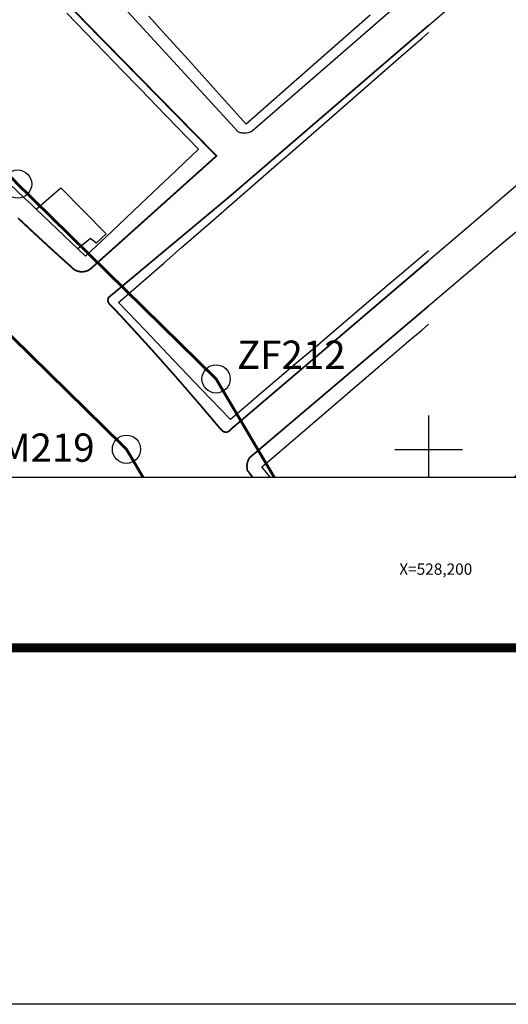
# Model space of a CAD drawing. Units: millimetres. Extents: x 527446 to 532662, y 2346702 to 2348502.
# Drawn here: x 528128 to 528214, y 2346702 to 2346876 of the extents above; entities that cross this region are included whole.
import ezdxf
from ezdxf.enums import TextEntityAlignment as Align

# ---------------------------------------------------------------- set-up
doc = ezdxf.new("R2010")
doc.units = ezdxf.units.MM
doc.header["$LTSCALE"] = 40
doc.header["$PDMODE"] = 32
doc.header["$PDSIZE"] = 5
for name, color, linetype in [('CVL_PUNTO', 2, 'Continuous'), ('CVL_PUNTO_NUM', 2, 'Continuous'), ('CVL_RETUTM', 8, 'Continuous'), ('PLEAMAR_MAXIMA_2017', 1, 'Continuous'), ('SOLAPA', 7, 'Continuous'), ('Z URBANA', 7, 'Continuous'), ('ZF_2017', 7, 'Continuous')]:
    doc.layers.add(name, color=color, linetype=linetype)
doc.styles.add('MONOTXT4', font='monotxt4.shx')
doc.styles.add('SIMPLEX1', font='arial.ttf')

msp = doc.modelspace()

# ---------------------------------------------------------------- linework, layer by layer
at = {"layer": 'CVL_PUNTO', "color": 7}
for p in [(528127.21, 2346847), (528162.37, 2346812.49), (528146.49, 2346800.05)]:
    msp.add_point(p, dxfattribs=at)
at = {"layer": 'CVL_RETUTM', "color": 8, "linetype": 'Continuous'}
for p, q in [((528200, 2346806), (528200, 2346795.02)), ((528194, 2346800), (528206, 2346800))]:
    msp.add_line(p, q, dxfattribs=at)
at = {"layer": 'PLEAMAR_MAXIMA_2017', "color": 1, "const_width": 0.5}
msp.add_lwpolyline([(528066.59, 2346795.02), (528055.96, 2346807.76), (528043.87, 2346828.56), (528037.27, 2346855.68), (528037.27, 2346864.56), (528049.78, 2346872.86), (528063.77, 2346877.56), (528075.93, 2346872.05), (528093.34, 2346853.73), (528112.93, 2346832.99), (528146.49, 2346800.05), (528149.47, 2346795.02)], dxfattribs=at)
at = {"layer": 'SOLAPA', "color": 255, "linetype": 'Continuous', "elevation": 2.32}
msp.add_lwpolyline([(527446.08, 2348501.77), (529846.08, 2348501.77), (529846.08, 2346701.77), (527446.08, 2346701.77)], close=True, dxfattribs=at)
at = {"layer": 'SOLAPA', "color": 7}
msp.add_lwpolyline([(527570.28, 2346795.02), (527570.28, 2348395.02), (529370.28, 2348395.02), (529370.28, 2346795.02)], close=True, dxfattribs=at)
msp.add_lwpolyline([(527570.28, 2346795.02), (527570.28, 2348395.02), (529370.28, 2348395.02), (529370.28, 2346795.02)], close=True, dxfattribs=at)
msp.add_lwpolyline([(527570.28, 2346795.02), (527570.28, 2348395.02), (529370.28, 2348395.02), (529370.28, 2346795.02)], close=True, dxfattribs=at)
msp.add_lwpolyline([(527570.28, 2346795.02), (527570.28, 2348395.02), (529370.28, 2348395.02), (529370.28, 2346795.02)], close=True, dxfattribs=at)
msp.add_lwpolyline([(527570.28, 2346795.02), (527570.28, 2348395.02), (529370.28, 2348395.02), (529370.28, 2346795.02)], close=True, dxfattribs=at)
msp.add_lwpolyline([(527570.28, 2346795.02), (527570.28, 2348395.02), (529370.28, 2348395.02), (529370.28, 2346795.02)], close=True, dxfattribs=at)
msp.add_lwpolyline([(527570.28, 2346795.02), (527570.28, 2348395.02), (529370.28, 2348395.02), (529370.28, 2346795.02)], close=True, dxfattribs=at)
msp.add_lwpolyline([(527570.28, 2346795.02), (527570.28, 2348395.02), (529370.28, 2348395.02), (529370.28, 2346795.02)], close=True, dxfattribs=at)
msp.add_lwpolyline([(527570.28, 2346795.02), (527570.28, 2348395.02), (529370.28, 2348395.02), (529370.28, 2346795.02)], close=True, dxfattribs=at)
msp.add_lwpolyline([(527570.28, 2346795.02), (527570.28, 2348395.02), (529370.28, 2348395.02), (529370.28, 2346795.02)], close=True, dxfattribs=at)
msp.add_lwpolyline([(527570.28, 2346795.02), (527570.28, 2348395.02), (529370.28, 2348395.02), (529370.28, 2346795.02)], close=True, dxfattribs=at)
msp.add_lwpolyline([(527570.28, 2346795.02), (527570.28, 2348395.02), (529370.28, 2348395.02), (529370.28, 2346795.02)], close=True, dxfattribs=at)
msp.add_lwpolyline([(527570.28, 2346795.02), (527570.28, 2348395.02), (529370.28, 2348395.02), (529370.28, 2346795.02)], close=True, dxfattribs=at)
msp.add_lwpolyline([(527570.28, 2346795.02), (527570.28, 2348395.02), (529370.28, 2348395.02), (529370.28, 2346795.02)], close=True, dxfattribs=at)
msp.add_lwpolyline([(527570.28, 2346795.02), (527570.28, 2348395.02), (529370.28, 2348395.02), (529370.28, 2346795.02)], close=True, dxfattribs=at)
at = {"layer": 'SOLAPA', "color": 7, "linetype": 'Continuous', "const_width": 1.6}
msp.add_lwpolyline([(527511.04, 2346764.87), (529762.89, 2346764.87)], dxfattribs=at)
at = {"layer": 'Z URBANA', "color": 251, "const_width": 0.3, "flags": 128}
for points in [[(528115.88, 2346900), (528139.34, 2346875.5), (528162.44, 2346851.98), (528140.1, 2346831.95), (528140.1, 2346831.95), (528139.67, 2346831.69), (528139.19, 2346831.53), (528138.7, 2346831.46), (528138.2, 2346831.49), (528137.72, 2346831.61), (528137.26, 2346831.83), (528137.26, 2346831.83), (528136.89, 2346832.16), (528136.52, 2346832.5), (528136.14, 2346832.83), (528135.77, 2346833.17), (528135.4, 2346833.5), (528135.03, 2346833.84), (528134.66, 2346834.17), (528134.29, 2346834.51), (528133.92, 2346834.84), (528133.55, 2346835.18), (528133.18, 2346835.52), (528132.81, 2346835.85), (528132.44, 2346836.19), (528132.07, 2346836.53), (528131.7, 2346836.87), (528131.33, 2346837.21), (528130.97, 2346837.55), (528130.6, 2346837.89), (528130.23, 2346838.23), (528129.86, 2346838.57), (528129.5, 2346838.91), (528129.13, 2346839.25), (528128.77, 2346839.59), (528128.4, 2346839.93), (528128.04, 2346840.27), (528127.67, 2346840.62), (528127.31, 2346840.96)], [(528200, 2346833.39), (528165.02, 2346803.61), (528165.02, 2346803.61), (528164.69, 2346803.24), (528164.23, 2346803.06), (528163.74, 2346803.12), (528163.15, 2346803.63), (528163.15, 2346803.63), (528162.83, 2346804.01), (528162.51, 2346804.39), (528162.18, 2346804.78), (528161.86, 2346805.16), (528161.54, 2346805.54), (528161.22, 2346805.92), (528160.89, 2346806.3), (528160.57, 2346806.68), (528160.24, 2346807.07), (528159.92, 2346807.45), (528159.6, 2346807.83), (528159.27, 2346808.21), (528158.94, 2346808.59), (528158.62, 2346808.96), (528158.29, 2346809.34), (528157.97, 2346809.72), (528157.64, 2346810.1), (528157.31, 2346810.48), (528156.98, 2346810.86), (528156.66, 2346811.23), (528156.33, 2346811.61), (528156, 2346811.99), (528155.67, 2346812.36), (528155.34, 2346812.74), (528155.01, 2346813.12), (528154.68, 2346813.49), (528154.35, 2346813.87), (528154.02, 2346814.24), (528153.69, 2346814.62), (528153.35, 2346814.99), (528153.02, 2346815.36), (528152.69, 2346815.74), (528152.36, 2346816.11), (528152.02, 2346816.48), (528151.69, 2346816.86), (528151.36, 2346817.23), (528151.02, 2346817.6), (528150.69, 2346817.97), (528150.35, 2346818.34), (528150.02, 2346818.71), (528149.68, 2346819.08), (528149.35, 2346819.45), (528149.01, 2346819.82), (528148.67, 2346820.19), (528148.33, 2346820.56), (528148, 2346820.93), (528147.66, 2346821.3), (528147.32, 2346821.67), (528146.98, 2346822.04), (528146.64, 2346822.41), (528146.3, 2346822.77), (528145.97, 2346823.14), (528145.63, 2346823.51), (528145.28, 2346823.87), (528144.94, 2346824.24), (528144.6, 2346824.6), (528144.16, 2346825.08), (528143.4, 2346825.83), (528143.4, 2346825.83), (528143.18, 2346826.27), (528143.28, 2346826.87), (528164.62, 2346844.67), (528200, 2346875.09)], [(528200, 2346825.4), (528168.23, 2346798.49), (528168.23, 2346798.49), (528168.03, 2346798.03), (528167.89, 2346797.55), (528167.83, 2346797.06), (528167.89, 2346796.33), (528168.87, 2346795.02)]]:
    msp.add_lwpolyline(points, dxfattribs=at)
at = {"layer": 'Z URBANA', "color": 251}
for points in [[(528115.88, 2346900), (528139.34, 2346875.5), (528162.44, 2346851.98), (528140.1, 2346831.95), (528140.1, 2346831.95), (528139.67, 2346831.69), (528139.19, 2346831.53), (528138.7, 2346831.46), (528138.2, 2346831.49), (528137.72, 2346831.61), (528137.26, 2346831.83), (528137.26, 2346831.83), (528136.89, 2346832.16), (528136.52, 2346832.5), (528136.14, 2346832.83), (528135.77, 2346833.17), (528135.4, 2346833.5), (528135.03, 2346833.84), (528134.66, 2346834.17), (528134.29, 2346834.51), (528133.92, 2346834.84), (528133.55, 2346835.18), (528133.18, 2346835.52), (528132.81, 2346835.85), (528132.44, 2346836.19), (528132.07, 2346836.53), (528131.7, 2346836.87), (528131.33, 2346837.21), (528130.97, 2346837.55), (528130.6, 2346837.89), (528130.23, 2346838.23), (528129.86, 2346838.57), (528129.5, 2346838.91), (528129.13, 2346839.25), (528128.77, 2346839.59), (528128.4, 2346839.93), (528128.04, 2346840.27), (528127.67, 2346840.62), (528127.31, 2346840.96)], [(528135.94, 2346877.24), (528140.95, 2346872.06), (528140.95, 2346872.06), (528145.99, 2346866.86), (528145.99, 2346866.86), (528150.92, 2346861.77), (528150.92, 2346861.77), (528151.7, 2346860.97), (528151.7, 2346860.97), (528159.25, 2346853.18), (528154.17, 2346848.36), (528154.17, 2346848.36), (528149.03, 2346843.48), (528149.03, 2346843.48), (528143.88, 2346838.6), (528143.88, 2346838.6), (528139.25, 2346834.22), (528137.88, 2346835.52), (528137.88, 2346835.52), (528130.49, 2346842.58), (528130.49, 2346842.58), (528129.65, 2346843.39), (528129.65, 2346843.39), (528128.52, 2346844.47), (528128.52, 2346844.47), (528124.38, 2346848.42)], [(528130.49, 2346842.58), (528134.87, 2346846.34), (528142.87, 2346838.17), (528141.14, 2346836.51), (528140.15, 2346837.37), (528137.88, 2346835.52)]]:
    msp.add_lwpolyline(points, dxfattribs=at)
at = {"layer": 'Z URBANA', "color": 251, "flags": 128}
for points in [[(528200, 2346883.49), (528168.77, 2346856.37)], [(528200, 2346875.09), (528209.92, 2346883.62), (528212.16, 2346883.82), (528231.91, 2346860.8), (528208.37, 2346840.52), (528200, 2346833.39)], [(528168.77, 2346856.37), (528168.77, 2346856.37), (528168.6, 2346856.27), (528168.42, 2346856.19), (528168.23, 2346856.12), (528168.04, 2346856.07), (528167.84, 2346856.03), (528167.64, 2346856), (528167.44, 2346855.99), (528167.24, 2346855.99), (528167.04, 2346856.01), (528166.85, 2346856.04), (528166.65, 2346856.09), (528166.3, 2346856.22), (528146.76, 2346877.49)], [(528189.64, 2346876.92), (528184.32, 2346872.24), (528184.32, 2346872.24), (528179.09, 2346867.63), (528179.09, 2346867.63), (528167.7, 2346857.6), (528162.4, 2346863.49), (528162.4, 2346863.49), (528157.36, 2346869.09), (528157.36, 2346869.09), (528152.96, 2346873.97), (528152.96, 2346873.97), (528150.48, 2346876.72)], [(528200, 2346833.39), (528165.02, 2346803.61), (528165.02, 2346803.61), (528164.69, 2346803.24), (528164.23, 2346803.06), (528163.74, 2346803.12), (528163.15, 2346803.63), (528163.15, 2346803.63), (528162.83, 2346804.01), (528162.51, 2346804.39), (528162.18, 2346804.78), (528161.86, 2346805.16), (528161.54, 2346805.54), (528161.22, 2346805.92), (528160.89, 2346806.3), (528160.57, 2346806.68), (528160.24, 2346807.07), (528159.92, 2346807.45), (528159.6, 2346807.83), (528159.27, 2346808.21), (528158.94, 2346808.59), (528158.62, 2346808.96), (528158.29, 2346809.34), (528157.97, 2346809.72), (528157.64, 2346810.1), (528157.31, 2346810.48), (528156.98, 2346810.86), (528156.66, 2346811.23), (528156.33, 2346811.61), (528156, 2346811.99), (528155.67, 2346812.36), (528155.34, 2346812.74), (528155.01, 2346813.12), (528154.68, 2346813.49), (528154.35, 2346813.87), (528154.02, 2346814.24), (528153.69, 2346814.62), (528153.35, 2346814.99), (528153.02, 2346815.36), (528152.69, 2346815.74), (528152.36, 2346816.11), (528152.02, 2346816.48), (528151.69, 2346816.86), (528151.36, 2346817.23), (528151.02, 2346817.6), (528150.69, 2346817.97), (528150.35, 2346818.34), (528150.02, 2346818.71), (528149.68, 2346819.08), (528149.35, 2346819.45), (528149.01, 2346819.82), (528148.67, 2346820.19), (528148.33, 2346820.56), (528148, 2346820.93), (528147.66, 2346821.3), (528147.32, 2346821.67), (528146.98, 2346822.04), (528146.64, 2346822.41), (528146.3, 2346822.77), (528145.97, 2346823.14), (528145.63, 2346823.51), (528145.28, 2346823.87), (528144.94, 2346824.24), (528144.6, 2346824.6), (528144.16, 2346825.08), (528143.4, 2346825.83), (528143.4, 2346825.83), (528143.18, 2346826.27), (528143.28, 2346826.87), (528164.62, 2346844.67), (528200, 2346875.09)], [(528200, 2346835.2), (528198.38, 2346833.82), (528198.38, 2346833.82), (528194.83, 2346830.8), (528194.83, 2346830.8), (528193.08, 2346829.31), (528193.08, 2346829.31), (528187.75, 2346824.76), (528187.75, 2346824.76), (528182.03, 2346819.9), (528182.03, 2346819.9), (528179.85, 2346818.03), (528179.85, 2346818.03), (528176.38, 2346815.09), (528176.38, 2346815.09), (528169.6, 2346809.31), (528169.6, 2346809.31), (528168.66, 2346808.51), (528168.66, 2346808.51), (528164.9, 2346805.3), (528159.79, 2346810.65), (528159.79, 2346810.65), (528154.9, 2346815.77), (528154.9, 2346815.77), (528149.81, 2346821.1), (528149.81, 2346821.1), (528145.09, 2346826.04), (528153.11, 2346833.02), (528153.11, 2346833.02), (528156.23, 2346835.74), (528156.23, 2346835.74), (528161.37, 2346840.21), (528161.37, 2346840.21), (528167.04, 2346845.15), (528167.04, 2346845.15), (528169.75, 2346847.5), (528169.75, 2346847.5), (528172.58, 2346849.96), (528172.58, 2346849.96), (528175.94, 2346852.89), (528175.94, 2346852.89), (528178.24, 2346854.89), (528178.24, 2346854.89), (528183.32, 2346859.31), (528183.32, 2346859.31), (528189.02, 2346864.28), (528189.02, 2346864.28), (528194.67, 2346869.2), (528194.67, 2346869.2), (528198.94, 2346872.91), (528198.94, 2346872.91), (528200, 2346873.83)], [(528215.12, 2346795.02), (528238.28, 2346814.88), (528257.17, 2346831.64), (528236.58, 2346855.73), (528213.63, 2346836.94), (528200, 2346825.4)], [(528200, 2346825.4), (528168.23, 2346798.49), (528168.23, 2346798.49), (528168.03, 2346798.03), (528167.89, 2346797.55), (528167.83, 2346797.06), (528167.89, 2346796.33), (528168.87, 2346795.02)], [(528172.02, 2346795.02), (528170.47, 2346796.94), (528171.87, 2346798.13), (528171.87, 2346798.13), (528185.65, 2346809.91), (528185.65, 2346809.91), (528190.68, 2346814.21), (528190.68, 2346814.21), (528196.47, 2346819.16), (528196.47, 2346819.16), (528198.87, 2346821.21), (528198.87, 2346821.21), (528200, 2346822.17)]]:
    msp.add_lwpolyline(points, dxfattribs=at)
at = {"layer": 'ZF_2017', "color": 5, "const_width": 0.5}
msp.add_lwpolyline([(528040.55, 2346795.02), (528039.52, 2346796.25), (528025.12, 2346821.01), (528017.27, 2346853.28), (528017.27, 2346875.29), (528040.92, 2346890.98), (528064.86, 2346899.03), (528087.73, 2346888.66), (528107.86, 2346867.49), (528127.21, 2346847), (528162.37, 2346812.49), (528172.7, 2346795.02)], dxfattribs=at)

# ---------------------------------------------------------------- texts
at = {"layer": 'CVL_PUNTO_NUM', "color": 7, "style": 'SIMPLEX1'}
for s, p in [('ZF212', (528166.07, 2346814.28)), ('PM219', (528119.64, 2346797.83))]:
    msp.add_text(s, height=5, dxfattribs=at).set_placement(p)
at = {"layer": 'SOLAPA', "color": 7, "style": 'MONOTXT4'}
msp.add_text('X=528,200', height=2, dxfattribs=at).set_placement((528207.74, 2346778.82), align=Align.MIDDLE_RIGHT)

doc.saveas('drawing.dxf')
